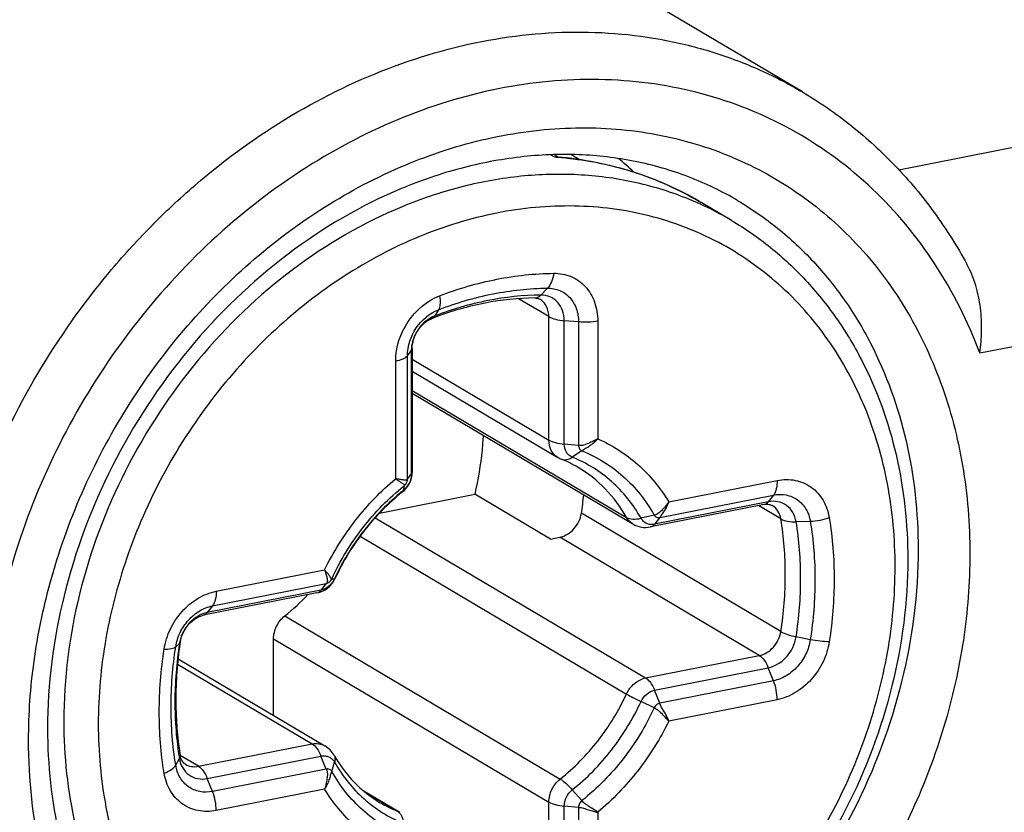
# Model space of a CAD drawing. Units: millimetres. Extents: x 0 to 594, y 0 to 420.
# Drawn here: x 431 to 437, y 381 to 386 of the extents above; entities that cross this region are included whole.
import ezdxf

# ---------------------------------------------------------------- set-up
doc = ezdxf.new("R2010")
doc.units = ezdxf.units.MM
doc.header["$LTSCALE"] = 32.67
doc.layers.add('DECKEL-GD_-1DXF_CONTINUOUS_LINE', color=7, linetype='CONTINUOUS')
doc.layers.add('DECKELSCHRAUDXF_CONTINUOUS_LINE', color=7, linetype='CONTINUOUS')

msp = doc.modelspace()

# ---------------------------------------------------------------- linework, layer by layer
at = {"layer": 'DECKEL-GD_-1DXF_CONTINUOUS_LINE', "color": 9, "linetype": 'Continuous'}
for p, q in [((436.52454, 384.6749), (481.21163, 393.49906)), ((437.0046, 383.5883), (440.79547, 384.33686))]:
    msp.add_line(p, q, dxfattribs=at)
at = {"layer": 'DECKEL-GD_-1DXF_CONTINUOUS_LINE', "color": 7, "linetype": 'Continuous'}
msp.add_line((435.95133, 385.13695), (429.01383, 389.2467), dxfattribs=at)
msp.add_ellipse((454.29316, 369.91271), major_axis=(38.99744, -20.67034), ratio=0.0705918, start_param=-2.3967102, end_param=-2.16263, dxfattribs=at)
at = {"layer": 'DECKEL-GD_-1DXF_CONTINUOUS_LINE', "color": 9, "linetype": 'Continuous'}
for points, knots in [([(432.12875, 378.68421), (432.04281, 378.73513), (431.87651, 378.84774), (431.64838, 379.04603), (431.44341, 379.27202), (431.20183, 379.60969), (430.96796, 380.09268), (430.8094, 380.73477), (430.77471, 381.4201), (430.84913, 382.00221), (430.96825, 382.46497), (431.12787, 382.92493), (431.39763, 383.47594), (431.75127, 383.97726), (432.07797, 384.33824), (432.42658, 384.66505), (432.90135, 385.01), (433.51906, 385.30885), (434.15837, 385.47828), (434.69433, 385.50523), (435.10654, 385.4556), (435.40321, 385.38441), (435.68673, 385.27961), (435.86539, 385.18787), (435.95133, 385.13696)], [0, 0, 0, 0, 0.0280049, 0.0561458, 0.0845517, 0.1133379, 0.1723287, 0.2337063, 0.297567, 0.3636388, 0.3973647, 0.4314115, 0.5, 0.5685885, 0.6026354, 0.6363612, 0.7024331, 0.7662937, 0.8276714, 0.8866621, 0.9154483, 0.9438542, 0.9719951, 1, 1, 1, 1]), ([(437.0046, 383.5883), (436.93453, 383.77367), (436.75815, 384.1257), (436.38565, 384.57523), (435.92402, 384.91817), (435.39249, 385.13947), (434.81352, 385.23051), (434.21085, 385.18884), (433.60808, 385.01756), (433.02796, 384.72436), (432.4921, 384.32107), (432.02043, 383.8233), (431.63057, 383.25003), (431.33719, 382.62291), (431.15144, 381.96562), (431.08067, 381.30278), (431.12794, 380.6597), (431.24008, 380.25176), (431.31558, 380.06053)], [0, 0, 0, 0, 0.0588914, 0.1159253, 0.1719717, 0.2280999, 0.285362, 0.3445836, 0.4062284, 0.4703579, 0.5366663, 0.6045561, 0.6732342, 0.7418146, 0.8094225, 0.8752987, 0.9389017, 1, 1, 1, 1]), ([(431.48752, 382.22428), (431.53725, 382.40624), (431.66485, 382.76477), (431.93183, 383.26924), (432.26781, 383.72963), (432.66247, 384.13158), (433.10381, 384.4627), (433.57842, 384.71259), (434.07191, 384.8732), (434.56916, 384.93898), (435.05461, 384.90711), (435.51256, 384.77784), (435.92771, 384.55492), (436.28606, 384.24574), (436.57595, 383.86092), (436.7885, 383.41339), (436.91767, 382.91786), (436.94548, 382.5714), (436.94548, 382.39544)], [0, 0, 0, 0, 0.0685279, 0.1376602, 0.2066717, 0.2748484, 0.3415566, 0.4063099, 0.4688328, 0.5291128, 0.5874307, 0.6443517, 0.7006615, 0.7572472, 0.81495, 0.87443, 0.9360807, 1, 1, 1, 1]), ([(435.56908, 384.49168), (435.65151, 384.44285), (435.81006, 384.33267), (436.02269, 384.13404), (436.20767, 383.90453), (436.41606, 383.55844), (436.59348, 383.06246), (436.63812, 382.63938), (436.63812, 382.42361)], [0, 0, 0, 0, 0.1181437, 0.2371081, 0.3576527, 0.4804225, 0.733934, 1, 1, 1, 1]), ([(436.63812, 382.42361), (436.63812, 382.16), (436.56864, 381.62264), (436.28121, 380.85891), (435.82963, 380.17208), (435.24638, 379.61216), (434.67584, 379.28064), (434.19697, 379.11874), (433.83868, 379.05128), (433.48378, 379.0379), (433.13896, 379.07903), (432.81101, 379.17402), (432.60733, 379.27243), (432.51101, 379.32949)], [0, 0, 0, 0, 0.1291889, 0.262481, 0.3967493, 0.5286442, 0.6553644, 0.7163841, 0.775693, 0.8334035, 0.8897625, 0.9451397, 1, 1, 1, 1]), ([(436.94548, 382.39544), (436.94548, 382.22473), (436.91852, 381.87866), (436.80254, 381.3667), (436.61363, 380.86788), (436.27341, 380.24171), (435.81188, 379.69266), (435.26004, 379.26533), (434.81788, 379.01759), (434.35674, 378.84775), (433.889, 378.76073), (433.42755, 378.75949), (432.9854, 378.84464), (432.57541, 379.01421), (432.20966, 379.26348), (431.89897, 379.58487), (431.73646, 379.83757), (431.66679, 379.97139)], [0, 0, 0, 0, 0.0653948, 0.1323806, 0.2004552, 0.2690221, 0.4047713, 0.4710903, 0.5356354, 0.5981313, 0.6585126, 0.7169524, 0.7738651, 0.829873, 0.8857295, 0.9422105, 1, 1, 1, 1]), ([(431.35961, 381.29243), (431.35961, 381.44778), (431.38189, 381.76232), (431.44562, 382.07102), (431.48752, 382.22428)], [0, 0, 0, 0, 0.4943788, 1, 1, 1, 1]), ([(431.66679, 379.97139), (431.5642, 380.16843), (431.40808, 380.6021), (431.35961, 381.05922), (431.35961, 381.29243)], [0, 0, 0, 0, 0.487851, 1, 1, 1, 1])]:
    msp.add_open_spline(points, degree=3, knots=knots, dxfattribs=at)
at = {"layer": 'DECKEL-GD_-1DXF_CONTINUOUS_LINE', "color": 7, "linetype": 'Continuous'}
for points, knots in [([(435.95133, 385.13696), (436.0526, 385.07697), (436.24759, 384.94245), (436.51055, 384.70167), (436.74093, 384.42511), (436.86985, 384.22103), (436.92802, 384.11476)], [0, 0, 0, 0, 0.2469537, 0.4951682, 0.7458332, 1, 1, 1, 1]), ([(435.56908, 384.49168), (435.47566, 384.54702), (435.27774, 384.64245), (434.95831, 384.73424), (434.62096, 384.77339), (434.27194, 384.75885), (433.91768, 384.6906), (433.44081, 384.5271), (432.87009, 384.19222), (432.285, 383.62704), (431.83103, 382.93371), (431.54213, 382.16433), (431.47211, 381.62373), (431.47211, 381.35907)], [0, 0, 0, 0, 0.053328, 0.1073101, 0.1625226, 0.2194045, 0.2782277, 0.3390928, 0.4663358, 0.5994973, 0.7353193, 0.8700099, 1, 1, 1, 1]), ([(437.0046, 383.5883), (437.01064, 383.63222), (437.01795, 383.72159), (437.01161, 383.85667), (436.98442, 383.99032), (436.94979, 384.07499), (436.92802, 384.11476)], [0, 0, 0, 0, 0.2461559, 0.4964524, 0.7483177, 1, 1, 1, 1]), ([(431.47211, 381.35907), (431.47211, 381.14493), (431.51579, 380.72694), (431.68971, 380.23775), (431.89312, 379.89881), (432.07253, 379.67563), (432.27821, 379.48317), (432.43142, 379.37663), (432.51101, 379.32949)], [0, 0, 0, 0, 0.2696284, 0.5241688, 0.6464784, 0.766001, 0.8835236, 1, 1, 1, 1])]:
    msp.add_open_spline(points, degree=3, knots=knots, dxfattribs=at)
at = {"layer": 'DECKELSCHRAUDXF_CONTINUOUS_LINE', "color": 9, "linetype": 'Continuous'}
for p, q in [((434.48224, 384.74923), (434.45706, 384.76414)), ((434.43889, 383.9728), (434.39872, 383.93187)), ((434.44717, 383.80371), (434.26715, 383.91036)), ((433.79226, 383.84512), (433.7703, 383.80777)), ((434.44717, 383.07168), (434.44717, 383.80371)), ((434.53825, 383.04777), (434.53825, 383.77981)), ((434.62312, 383.77203), (434.53825, 383.77981)), ((434.62312, 383.77203), (434.62312, 383.04)), ((434.73695, 383.77716), (434.73695, 383.07907)), ((433.60803, 383.57158), (433.63077, 383.60061)), ((433.63077, 383.60061), (433.63077, 382.86858)), ((433.53814, 382.84234), (433.53814, 383.54043)), ((433.60803, 382.83955), (433.60803, 383.57158)), ((433.63588, 383.55228), (434.44717, 383.07168)), ((433.63588, 383.36587), (434.90746, 382.61259)), ((434.62312, 383.04), (434.53825, 383.04777)), ((434.6428, 383.00773), (434.58576, 382.96987)), ((433.60803, 382.83955), (433.63077, 382.86858)), ((435.15857, 382.70483), (435.80194, 382.83187)), ((433.58835, 382.79951), (433.58326, 382.77191)), ((435.10532, 382.612), (435.77997, 382.74522)), ((435.77997, 382.74522), (435.7489, 382.70524)), ((435.7489, 382.70524), (435.07425, 382.57202)), ((435.8239, 382.60355), (435.69077, 382.68242)), ((433.41626, 382.61082), (435.02122, 381.66004)), ((435.8239, 381.93565), (434.63997, 382.637)), ((435.072, 382.62677), (434.99381, 382.60769)), ((435.10532, 382.612), (435.07425, 382.57202)), ((435.99853, 382.58847), (435.91443, 382.58653)), ((433.32676, 382.50107), (434.90746, 381.56467)), ((435.69587, 381.79326), (434.51194, 382.49462)), ((432.47315, 382.17455), (433.11651, 382.3016)), ((433.15915, 382.24905), (433.17521, 382.24857)), ((433.17599, 382.25027), (433.17521, 382.24857)), ((433.17602, 382.25026), (433.17521, 382.24857)), ((432.45118, 382.0879), (433.12583, 382.22112)), ((433.12583, 382.22112), (433.09477, 382.18114)), ((433.09477, 382.18114), (432.42012, 382.04792)), ((432.45118, 382.0879), (432.42012, 382.04792)), ((432.88043, 382.02845), (434.51436, 381.06051)), ((435.99853, 381.88684), (435.91443, 381.90465)), ((432.23262, 381.84484), (432.25459, 381.86383)), ((432.81324, 381.89174), (434.44717, 380.92381)), ((435.02122, 381.66004), (435.69587, 381.79326)), ((432.24325, 381.74218), (433.04173, 381.26916)), ((435.07425, 381.58734), (435.7489, 381.72056)), ((435.77997, 381.64377), (435.7489, 381.72056)), ((435.77997, 381.64377), (435.10532, 381.51055)), ((435.10532, 381.51055), (435.07425, 381.58734)), ((435.072, 381.48262), (434.99381, 381.51991)), ((435.80194, 381.53109), (435.15858, 381.40405)), ((432.36709, 381.13594), (433.04173, 381.26916)), ((432.36709, 381.13594), (432.2597, 381.19956)), ((432.42012, 381.06324), (433.09477, 381.19646)), ((433.12583, 381.11967), (433.09477, 381.19646)), ((432.23262, 381.1432), (432.25459, 381.18195)), ((433.15915, 381.1049), (433.17521, 381.16079)), ((433.12583, 381.11967), (432.45118, 380.98645)), ((432.45118, 380.98645), (432.42012, 381.06324)), ((433.11652, 381.00081), (432.47315, 380.87377)), ((433.35011, 380.98739), (433.54859, 380.86981)), ((434.6428, 380.93217), (434.58576, 380.99657)), ((434.44717, 380.19177), (434.44717, 380.92381)), ((434.53825, 380.16787), (434.53825, 380.8999)), ((434.62312, 380.89212), (434.53825, 380.8999)), ((434.62312, 380.89212), (434.62312, 380.16009)), ((434.73695, 380.86331), (434.73695, 380.16521))]:
    msp.add_line(p, q, dxfattribs=at)
at = {"layer": 'DECKELSCHRAUDXF_CONTINUOUS_LINE', "color": 7, "linetype": 'Continuous'}
for p, q in [((434.49763, 384.75296), (434.47748, 384.7649)), ((434.49487, 384.75323), (434.5, 384.75278)), ((434.49487, 384.75323), (434.49999, 384.75273)), ((435.53041, 384.37511), (435.35041, 384.48174)), ((433.63588, 383.61389), (433.63588, 382.88186)), ((433.63588, 383.48054), (434.50062, 382.96827)), ((433.63588, 383.34943), (434.94477, 382.57405)), ((433.44208, 382.6388), (434.00751, 382.75045)), ((434.45751, 382.48388), (434.00751, 382.75045)), ((435.72493, 382.68916), (435.05028, 382.55594)), ((434.45751, 382.48388), (434.51194, 382.49462)), ((433.07079, 382.16506), (432.39614, 382.03184)), ((432.81324, 381.43792), (432.81324, 381.89174)), ((432.24664, 381.77357), (433.11818, 381.25726)), ((433.3446, 380.99202), (433.56233, 380.86304))]:
    msp.add_line(p, q, dxfattribs=at)
at = {"layer": 'DECKELSCHRAUDXF_CONTINUOUS_LINE', "color": 9, "linetype": 'Continuous'}
for centre, radius, start, end in [((433.67737, 383.19684), 1.80819, 58.489894, 60.177465), ((434.33193, 382.64144), 2.11314, 85.449614, 85.921172), ((434.37571, 382.83582), 1.91289, 63.37282, 63.686791), ((434.37689, 382.83816), 1.91026, 61.336981, 63.373139), ((434.37815, 382.8405), 1.90761, 59.357569, 61.336411), ((433.83784, 383.6321), 0.18821, 111.03068, 116.910315), ((433.83254, 383.60056), 0.20177, 176.087345, 179.985094), ((434.41874, 381.7218), 1.34192, 128.506062, 128.838605), ((432.4689, 381.83093), 0.21683, 169.060007, 171.271683), ((432.47239, 381.83027), 0.22037, 167.810698, 169.062932), ((433.83462, 381.58375), 0.7691, 239.372918, 248.167525), ((433.51145, 380.77709), 0.09988, 59.372844, 68.167571)]:
    msp.add_arc(centre, radius, start, end, dxfattribs=at)
at = {"layer": 'DECKELSCHRAUDXF_CONTINUOUS_LINE', "color": 7, "linetype": 'Continuous'}
for centre, radius, start, end in [((433.58105, 383.21403), 1.99281, 46.591741, 50.070201), ((434.45611, 381.96869), 1.95545, 110.450946, 110.996009), ((434.57717, 383.09753), 0.15022, 239.364152, 248.158749), ((434.25422, 382.29132), 0.71827, 59.37168, 68.172426), ((433.48588, 382.88186), 0.15, 308.506139, 354.730968), ((433.48561, 382.88188), 0.15027, 354.732169, 355.761305), ((433.48585, 382.88186), 0.15003, 355.760103, 359.997348), ((432.3617, 382.98671), 2.30495, 351.273383, 354.015872), ((435.02122, 382.70311), 0.15, 239.358365, 281.169522), ((433.04173, 382.31222), 0.15, 281.170362, 334.489207), ((433.04203, 382.31209), 0.14967, 334.487633, 335.216415), ((432.05433, 383.06598), 1.32623, 308.527217, 316.574498), ((434.5727, 381.51649), 2.34049, 171.275912, 171.477806), ((433.04173, 381.12821), 0.15, 29.452669, 59.357658)]:
    msp.add_arc(centre, radius, start, end, dxfattribs=at)
for points, knots in [([(434.49487, 384.75323), (434.4939, 384.75332), (434.4894, 384.75317), (434.48517, 384.75112), (434.48224, 384.74923)], [0, 0, 0, 0, 0.2182659, 1, 1, 1, 1]), ([(434.5, 384.75278), (434.65014, 384.73937), (434.94653, 384.68092), (435.22252, 384.5575), (435.35041, 384.48174)], [0, 0, 0, 0, 0.5034847, 1, 1, 1, 1]), ([(435.53041, 384.37511), (435.61138, 384.32714), (435.76705, 384.21902), (435.97572, 384.02437), (436.15698, 383.79995), (436.36044, 383.46299), (436.53324, 382.98219), (436.57679, 382.57247), (436.57679, 382.36411)], [0, 0, 0, 0, 0.1191727, 0.2390283, 0.3602078, 0.4832676, 0.7361506, 1, 1, 1, 1]), ([(434.36291, 383.91459), (434.26443, 383.9135), (434.06326, 383.89225), (433.86896, 383.83673), (433.77287, 383.8009)], [0, 0, 0, 0, 0.4898606, 1, 1, 1, 1]), ([(434.36291, 383.91459), (434.3661, 383.91463), (434.37673, 383.91413), (434.3873, 383.91091), (434.39372, 383.90712)], [0, 0, 0, 0, 0.2998444, 1, 1, 1, 1]), ([(433.63588, 383.61389), (433.63588, 383.63239), (433.64269, 383.67141), (433.66882, 383.72492), (433.70744, 383.76835), (433.73953, 383.7882), (433.75547, 383.79431)], [0, 0, 0, 0, 0.2436725, 0.5126118, 0.7751044, 1, 1, 1, 1]), ([(434.05714, 383.0999), (434.0555, 383.07082), (434.04634, 382.95343), (434.02715, 382.83685), (434.00751, 382.75045)], [0, 0, 0, 0, 0.2474175, 1, 1, 1, 1]), ([(433.57927, 382.76447), (433.4943, 382.69687), (433.33927, 382.53874), (433.22426, 382.34971), (433.17792, 382.24934)], [0, 0, 0, 0, 0.495521, 1, 1, 1, 1]), ([(435.72493, 382.68916), (435.73426, 382.69101), (435.75081, 382.6921), (435.76658, 382.68687), (435.77232, 382.68347)], [0, 0, 0, 0, 0.5877669, 1, 1, 1, 1]), ([(434.51194, 382.49462), (434.54378, 382.50091), (434.60448, 382.53936), (434.63477, 382.60316), (434.63997, 382.637)], [0, 0, 0, 0, 0.4866413, 1, 1, 1, 1]), ([(436.57679, 382.36411), (436.57679, 382.11165), (436.51041, 381.59773), (436.23523, 380.86803), (435.80293, 380.21279), (435.2438, 379.67877), (434.69588, 379.36294), (434.23473, 379.20884), (433.88815, 379.14484), (433.54375, 379.13297), (433.20809, 379.17391), (432.88802, 379.26723), (432.68893, 379.36356), (432.59467, 379.4194)], [0, 0, 0, 0, 0.1286777, 0.2610665, 0.3943286, 0.5254065, 0.6517978, 0.7129234, 0.7725509, 0.8307981, 0.8878939, 0.9441629, 1, 1, 1, 1]), ([(432.25929, 381.87149), (432.26228, 381.89098), (432.27478, 381.9299), (432.30785, 381.97968), (432.34966, 382.01541), (432.38146, 382.02895), (432.39614, 382.03184)], [0, 0, 0, 0, 0.2665465, 0.5433293, 0.7977355, 1, 1, 1, 1]), ([(432.81324, 381.89174), (432.81324, 381.91754), (432.8264, 381.96994), (432.8599, 382.01212), (432.88043, 382.02845)], [0, 0, 0, 0, 0.4958045, 1, 1, 1, 1]), ([(432.25805, 381.86333), (432.2414, 381.75221), (432.22435, 381.53111), (432.24158, 381.30986), (432.25906, 381.20281)], [0, 0, 0, 0, 0.5088073, 1, 1, 1, 1]), ([(432.29063, 381.14784), (432.28339, 381.15214), (432.26785, 381.1684), (432.26119, 381.18977), (432.25906, 381.20281)], [0, 0, 0, 0, 0.389301, 1, 1, 1, 1]), ([(433.17235, 381.20197), (433.20508, 381.14401), (433.28351, 381.03722), (433.38745, 380.95472), (433.4428, 380.92193)], [0, 0, 0, 0, 0.5085195, 1, 1, 1, 1])]:
    msp.add_open_spline(points, degree=3, knots=knots, dxfattribs=at)
at = {"layer": 'DECKELSCHRAUDXF_CONTINUOUS_LINE', "color": 9, "linetype": 'Continuous'}
for points, knots in [([(435.22365, 384.5505), (435.11196, 384.60573), (434.8752, 384.69519), (434.62588, 384.73786), (434.49958, 384.74792)], [0, 0, 0, 0, 0.4958102, 1, 1, 1, 1]), ([(435.53041, 384.37511), (435.43795, 384.42988), (435.24241, 384.52435), (434.92758, 384.61554), (434.59655, 384.65503), (434.25585, 384.64218), (433.91189, 384.57743), (433.45218, 384.42199), (432.90446, 384.10374), (432.34454, 383.56621), (431.91102, 382.90686), (431.63509, 382.17368), (431.56839, 381.65782), (431.56839, 381.40474)], [0, 0, 0, 0, 0.0548603, 0.1102375, 0.1665965, 0.224307, 0.2836159, 0.3446355, 0.4713558, 0.6032507, 0.737519, 0.8708111, 1, 1, 1, 1]), ([(436.50179, 382.31968), (436.50179, 382.48421), (436.47311, 382.80775), (436.33945, 383.26645), (436.12011, 383.67231), (435.82277, 384.00866), (435.45884, 384.26126), (435.04336, 384.41939), (434.5937, 384.47701), (434.12805, 384.43284), (433.66438, 384.28967), (433.21999, 384.05375), (432.8113, 383.73445), (432.45339, 383.344), (432.15952, 382.89715), (431.94067, 382.41057), (431.80511, 381.9027), (431.77329, 381.55646), (431.77329, 381.38597)], [0, 0, 0, 0, 0.0633956, 0.1242949, 0.182875, 0.2397071, 0.2956913, 0.3518983, 0.4093531, 0.4688353, 0.5307575, 0.5951365, 0.6616327, 0.7296289, 0.7983249, 0.8668387, 0.9343096, 1, 1, 1, 1]), ([(433.79868, 383.92727), (433.90848, 383.9694), (434.1315, 384.03485), (434.36284, 384.05983), (434.47641, 384.06109)], [0, 0, 0, 0, 0.508719, 1, 1, 1, 1]), ([(434.47641, 384.06109), (434.47371, 384.04352), (434.46568, 384.01197), (434.44908, 383.98319), (434.43889, 383.9728)], [0, 0, 0, 0, 0.5500148, 1, 1, 1, 1]), ([(434.47641, 384.06109), (434.51131, 384.06148), (434.58171, 384.04869), (434.66972, 383.98594), (434.72541, 383.88998), (434.73695, 383.81535), (434.73695, 383.77716)], [0, 0, 0, 0, 0.2441109, 0.4837405, 0.7328838, 1, 1, 1, 1]), ([(433.79226, 383.84512), (433.89702, 383.88532), (434.10981, 383.94776), (434.33054, 383.9716), (434.43889, 383.9728)], [0, 0, 0, 0, 0.508719, 1, 1, 1, 1]), ([(434.43889, 383.9728), (434.46357, 383.97308), (434.51335, 383.96404), (434.57559, 383.91966), (434.61497, 383.85181), (434.62312, 383.79904), (434.62312, 383.77203)], [0, 0, 0, 0, 0.2441108, 0.4837405, 0.7328841, 1, 1, 1, 1]), ([(433.53814, 383.54043), (433.53814, 383.62219), (433.59158, 383.78612), (433.72357, 383.89844), (433.79868, 383.92727)], [0, 0, 0, 0, 0.5040237, 1, 1, 1, 1]), ([(434.39872, 383.93187), (434.29342, 383.93069), (434.07891, 383.90753), (433.87211, 383.84685), (433.7703, 383.80777)], [0, 0, 0, 0, 0.491281, 1, 1, 1, 1]), ([(433.79868, 383.92727), (433.80127, 383.91141), (433.8032, 383.88864), (433.79916, 383.86095), (433.79497, 383.84972), (433.79226, 383.84512)], [0, 0, 0, 0, 0.5762069, 0.8083252, 1, 1, 1, 1]), ([(434.36291, 383.91459), (434.36925, 383.91466), (434.38283, 383.9182), (434.39369, 383.92674), (434.39872, 383.93187)], [0, 0, 0, 0, 0.4689318, 1, 1, 1, 1]), ([(434.44717, 383.80371), (434.44717, 383.82463), (434.44055, 383.85629), (434.41732, 383.88978), (434.40197, 383.90223), (434.39372, 383.90712)], [0, 0, 0, 0, 0.518415, 0.7623488, 1, 1, 1, 1]), ([(434.53825, 383.77981), (434.53825, 383.80026), (434.53207, 383.84023), (434.50225, 383.89162), (434.45511, 383.92523), (434.41741, 383.93207), (434.39872, 383.93187)], [0, 0, 0, 0, 0.2671152, 0.5162595, 0.7558899, 1, 1, 1, 1]), ([(433.60803, 383.57158), (433.60803, 383.6294), (433.64582, 383.74531), (433.73915, 383.82473), (433.79226, 383.84512)], [0, 0, 0, 0, 0.5040237, 1, 1, 1, 1]), ([(433.75266, 383.79993), (433.71881, 383.78277), (433.66029, 383.72803), (433.63385, 383.6526), (433.63124, 383.61433)], [0, 0, 0, 0, 0.4972765, 1, 1, 1, 1]), ([(433.75547, 383.79431), (433.75695, 383.79488), (433.76303, 383.79791), (433.76768, 383.80332), (433.7703, 383.80777)], [0, 0, 0, 0, 0.2349881, 1, 1, 1, 1]), ([(434.44717, 383.80371), (434.45905, 383.79668), (434.48938, 383.78633), (434.52058, 383.78143), (434.53825, 383.77981)], [0, 0, 0, 0, 0.4376024, 1, 1, 1, 1]), ([(434.73695, 383.77716), (434.7187, 383.77355), (434.68069, 383.76946), (434.64252, 383.77025), (434.62312, 383.77203)], [0, 0, 0, 0, 0.4885162, 1, 1, 1, 1]), ([(433.63588, 383.61389), (433.63588, 383.61277), (433.63542, 383.60796), (433.63304, 383.6035), (433.63077, 383.60061)], [0, 0, 0, 0, 0.2342396, 1, 1, 1, 1]), ([(433.53814, 383.54043), (433.55316, 383.5434), (433.57393, 383.54892), (433.59693, 383.56096), (433.60515, 383.56791), (433.60803, 383.57158)], [0, 0, 0, 0, 0.5915708, 0.8197702, 1, 1, 1, 1]), ([(434.50062, 382.96827), (434.49237, 382.97316), (434.47702, 382.98561), (434.45379, 383.0191), (434.44717, 383.05076), (434.44717, 383.07168)], [0, 0, 0, 0, 0.2376515, 0.4815854, 1, 1, 1, 1]), ([(434.44717, 383.07168), (434.45905, 383.06464), (434.48938, 383.05429), (434.52058, 383.04939), (434.53825, 383.04777)], [0, 0, 0, 0, 0.4376024, 1, 1, 1, 1]), ([(434.73695, 383.07907), (434.7283, 383.07403), (434.71028, 383.06464), (434.68716, 383.05392), (434.66805, 383.04624), (434.65357, 383.04099), (434.63832, 383.03852), (434.62816, 383.03952), (434.62312, 383.04)], [0, 0, 0, 0, 0.245563, 0.4983112, 0.6250389, 0.7509242, 0.8758037, 1, 1, 1, 1]), ([(434.64281, 383.00773), (434.64628, 383.01004), (434.6533, 383.01547), (434.66512, 383.02273), (434.67792, 383.03007), (434.69506, 383.04111), (434.71544, 383.05685), (434.73009, 383.0714), (434.73695, 383.07907)], [0, 0, 0, 0, 0.105613, 0.2240917, 0.3503387, 0.4791102, 0.7395761, 1, 1, 1, 1]), ([(434.73695, 383.07907), (434.82315, 383.04118), (434.98624, 382.93658), (435.10883, 382.78695), (435.15857, 382.70483)], [0, 0, 0, 0, 0.495161, 1, 1, 1, 1]), ([(434.58576, 382.96987), (434.57866, 382.97272), (434.56516, 382.9809), (434.54426, 383.0058), (434.53825, 383.03116), (434.53825, 383.04777)], [0, 0, 0, 0, 0.2387143, 0.481862, 1, 1, 1, 1]), ([(434.62312, 383.04), (434.6232, 383.03312), (434.62615, 383.01947), (434.63695, 383.01008), (434.6428, 383.00773)], [0, 0, 0, 0, 0.521415, 1, 1, 1, 1]), ([(434.6428, 383.00773), (434.68751, 382.98981), (434.77408, 382.94619), (434.89098, 382.85903), (434.99234, 382.75211), (435.04757, 382.67004), (435.072, 382.62677)], [0, 0, 0, 0, 0.2472368, 0.4947437, 0.7449487, 1, 1, 1, 1]), ([(434.52128, 382.95809), (434.52597, 382.95621), (434.53628, 382.95384), (434.55908, 382.9553), (434.57557, 382.96311), (434.58576, 382.96987)], [0, 0, 0, 0, 0.2233026, 0.4592831, 1, 1, 1, 1]), ([(434.99381, 382.60769), (434.97059, 382.64882), (434.91807, 382.72685), (434.82171, 382.82849), (434.71057, 382.91136), (434.62827, 382.95284), (434.58576, 382.96987)], [0, 0, 0, 0, 0.2550454, 0.5052511, 0.7527604, 1, 1, 1, 1]), ([(434.90746, 382.61259), (434.87292, 382.67375), (434.78955, 382.78694), (434.67922, 382.87439), (434.62015, 382.90938)], [0, 0, 0, 0, 0.5057006, 1, 1, 1, 1]), ([(433.11651, 382.3016), (433.16731, 382.40552), (433.28992, 382.60206), (433.4505, 382.7692), (433.53814, 382.84234)], [0, 0, 0, 0, 0.5033076, 1, 1, 1, 1]), ([(433.53813, 382.84235), (433.5445, 382.83779), (433.55608, 382.82937), (433.5702, 382.81987), (433.57978, 382.81362), (433.58471, 382.81039), (433.58763, 382.80742), (433.58897, 382.80397), (433.58867, 382.80124), (433.58835, 382.79951)], [0, 0, 0, 0, 0.3422732, 0.6263183, 0.7437874, 0.8425294, 0.884234, 0.9232043, 1, 1, 1, 1]), ([(433.60803, 382.83955), (433.60665, 382.83778), (433.60438, 382.83522), (433.60038, 382.83319), (433.59578, 382.83261), (433.58952, 382.83346), (433.58126, 382.83476), (433.57191, 382.83646), (433.5574, 382.8389), (433.54602, 382.84088), (433.53814, 382.84234)], [0, 0, 0, 0, 0.0923403, 0.1369269, 0.1814193, 0.2802566, 0.3952109, 0.52558, 0.6705846, 1, 1, 1, 1]), ([(433.63077, 382.86858), (433.63077, 382.85034), (433.62146, 382.81328), (433.59777, 382.78346), (433.58326, 382.77191)], [0, 0, 0, 0, 0.4958044, 1, 1, 1, 1]), ([(433.58835, 382.79951), (433.59436, 382.80429), (433.60419, 382.81664), (433.60801, 382.83199), (433.60803, 382.83955)], [0, 0, 0, 0, 0.5041967, 1, 1, 1, 1]), ([(433.63588, 382.88186), (433.63588, 382.88073), (433.63542, 382.87593), (433.63304, 382.87147), (433.63077, 382.86858)], [0, 0, 0, 0, 0.2342396, 1, 1, 1, 1]), ([(435.80194, 382.83187), (435.80194, 382.81491), (435.79925, 382.78474), (435.78807, 382.75564), (435.77997, 382.74522)], [0, 0, 0, 0, 0.5623974, 1, 1, 1, 1]), ([(435.80194, 382.83187), (435.83712, 382.83882), (435.90944, 382.84023), (436.00895, 382.79771), (436.08152, 382.71627), (436.10508, 382.6466), (436.11103, 382.6102)], [0, 0, 0, 0, 0.252929, 0.4949533, 0.7399452, 1, 1, 1, 1]), ([(433.15915, 382.24905), (433.20861, 382.35616), (433.33157, 382.5582), (433.49737, 382.72712), (433.58835, 382.79951)], [0, 0, 0, 0, 0.5036528, 1, 1, 1, 1]), ([(433.57927, 382.76447), (433.57978, 382.76488), (433.58183, 382.7669), (433.58286, 382.76975), (433.58326, 382.77191)], [0, 0, 0, 0, 0.2294898, 1, 1, 1, 1]), ([(433.57718, 382.76704), (433.4923, 382.6987), (433.33757, 382.53988), (433.22245, 382.35056), (433.17599, 382.25027)], [0, 0, 0, 0, 0.4964542, 1, 1, 1, 1]), ([(435.77997, 382.74522), (435.80485, 382.75013), (435.85598, 382.75113), (435.92635, 382.72106), (435.97767, 382.66347), (435.99433, 382.61421), (435.99853, 382.58847)], [0, 0, 0, 0, 0.2529289, 0.4949533, 0.7399454, 1, 1, 1, 1]), ([(435.15858, 382.70484), (435.15282, 382.69629), (435.14052, 382.67994), (435.12376, 382.66087), (435.10957, 382.647), (435.09864, 382.63744), (435.086, 382.63024), (435.07666, 382.62791), (435.072, 382.62677)], [0, 0, 0, 0, 0.2596151, 0.514402, 0.6381773, 0.7591838, 0.8793389, 1, 1, 1, 1]), ([(435.10532, 382.612), (435.10726, 382.61451), (435.11107, 382.62051), (435.11817, 382.62961), (435.12634, 382.63976), (435.13705, 382.6552), (435.14878, 382.67667), (435.15564, 382.69523), (435.15857, 382.70483)], [0, 0, 0, 0, 0.0883395, 0.1974105, 0.3213841, 0.4509744, 0.7202979, 1, 1, 1, 1]), ([(435.72493, 382.68916), (435.72946, 382.69006), (435.7387, 382.6941), (435.74574, 382.70116), (435.7489, 382.70524)], [0, 0, 0, 0, 0.47226, 1, 1, 1, 1]), ([(435.91443, 382.58653), (435.91125, 382.60601), (435.89863, 382.64332), (435.85977, 382.68694), (435.80647, 382.70971), (435.76775, 382.70896), (435.7489, 382.70524)], [0, 0, 0, 0, 0.2600539, 0.5050467, 0.7470718, 1, 1, 1, 1]), ([(435.8239, 382.60355), (435.8212, 382.62008), (435.81, 382.65169), (435.78587, 382.67544), (435.77232, 382.68347)], [0, 0, 0, 0, 0.5154177, 1, 1, 1, 1]), ([(434.94477, 382.57405), (434.9371, 382.57859), (434.92277, 382.58995), (434.91194, 382.60465), (434.90746, 382.61259)], [0, 0, 0, 0, 0.4943001, 1, 1, 1, 1]), ([(434.90746, 382.61259), (434.91856, 382.60602), (434.94856, 382.59971), (434.97786, 382.60379), (434.99381, 382.60769)], [0, 0, 0, 0, 0.4399651, 1, 1, 1, 1]), ([(435.07425, 382.57202), (435.06633, 382.57045), (435.05025, 382.56949), (435.02711, 382.57542), (435.00735, 382.58842), (434.99766, 382.60087), (434.99381, 382.60769)], [0, 0, 0, 0, 0.2580861, 0.5056452, 0.7500996, 1, 1, 1, 1]), ([(435.072, 382.62677), (435.07512, 382.62127), (435.08518, 382.61168), (435.09896, 382.61077), (435.10532, 382.612)], [0, 0, 0, 0, 0.4940532, 1, 1, 1, 1]), ([(435.8239, 381.93565), (435.8411, 382.04772), (435.8589, 382.27128), (435.84162, 382.49505), (435.8239, 382.60355)], [0, 0, 0, 0, 0.5077077, 1, 1, 1, 1]), ([(435.8239, 382.60355), (435.83556, 382.59664), (435.86604, 382.58783), (435.89703, 382.58612), (435.91443, 382.58653)], [0, 0, 0, 0, 0.437826, 1, 1, 1, 1]), ([(436.11103, 382.6102), (436.09334, 382.60342), (436.05617, 382.59323), (436.0179, 382.58892), (435.99853, 382.58847)], [0, 0, 0, 0, 0.4943415, 1, 1, 1, 1]), ([(436.11103, 382.6102), (436.13054, 382.49074), (436.14956, 382.24437), (436.12996, 381.99822), (436.11103, 381.87483)], [0, 0, 0, 0, 0.4922923, 1, 1, 1, 1]), ([(435.05028, 382.55594), (435.05481, 382.55684), (435.06406, 382.56088), (435.07109, 382.56794), (435.07425, 382.57202)], [0, 0, 0, 0, 0.47226, 1, 1, 1, 1]), ([(435.91443, 381.90465), (435.93199, 382.01906), (435.95016, 382.2473), (435.93253, 382.47575), (435.91443, 382.58653)], [0, 0, 0, 0, 0.5077077, 1, 1, 1, 1]), ([(435.99853, 382.58847), (436.01715, 382.47449), (436.0353, 382.23942), (436.0166, 382.00457), (435.99853, 381.88684)], [0, 0, 0, 0, 0.4922923, 1, 1, 1, 1]), ([(431.77329, 381.38597), (431.77329, 381.22143), (431.80197, 380.8979), (431.93564, 380.4392), (432.15497, 380.03333), (432.45232, 379.69699), (432.81625, 379.44439), (433.23173, 379.28626), (433.68138, 379.22863), (434.14703, 379.2728), (434.61071, 379.41597), (435.0551, 379.6519), (435.46378, 379.97119), (435.82169, 380.36164), (436.11556, 380.8085), (436.33442, 381.29507), (436.46998, 381.80295), (436.50179, 382.14919), (436.50179, 382.31968)], [0, 0, 0, 0, 0.0633956, 0.1242949, 0.182875, 0.2397071, 0.2956913, 0.3518983, 0.4093531, 0.4688353, 0.5307575, 0.5951365, 0.6616327, 0.7296289, 0.7983249, 0.8668387, 0.9343096, 1, 1, 1, 1]), ([(433.17521, 382.24857), (433.16742, 382.23171), (433.14522, 382.2019), (433.1118, 382.1845), (433.09477, 382.18114)], [0, 0, 0, 0, 0.5168232, 1, 1, 1, 1]), ([(433.11651, 382.3016), (433.11935, 382.29348), (433.12309, 382.28157), (433.12732, 382.26611), (433.12995, 382.25575), (433.13186, 382.24623), (433.13289, 382.23869), (433.13235, 382.23287), (433.13033, 382.22725), (433.12771, 382.22352), (433.12583, 382.22112)], [0, 0, 0, 0, 0.3056993, 0.4437233, 0.5704256, 0.6855285, 0.7895629, 0.8397089, 0.8917137, 1, 1, 1, 1]), ([(433.15915, 382.24905), (433.15799, 382.24908), (433.15492, 382.24945), (433.15164, 382.25415), (433.14838, 382.26019), (433.1439, 382.26749), (433.13852, 382.27544), (433.1295, 382.28709), (433.12191, 382.29575), (433.11651, 382.3016)], [0, 0, 0, 0, 0.0507403, 0.1262538, 0.2324005, 0.3573527, 0.4977031, 0.6520203, 1, 1, 1, 1]), ([(433.12583, 382.22112), (433.13288, 382.22254), (433.14674, 382.2297), (433.15592, 382.24207), (433.15915, 382.24905)], [0, 0, 0, 0, 0.4831727, 1, 1, 1, 1]), ([(433.17792, 382.24934), (433.17785, 382.2492), (433.17713, 382.24848), (433.17602, 382.24855), (433.17521, 382.24857)], [0, 0, 0, 0, 0.1649465, 1, 1, 1, 1]), ([(432.16406, 381.83082), (432.17035, 381.87183), (432.19592, 381.95282), (432.26581, 382.05763), (432.36007, 382.13678), (432.43539, 382.1671), (432.47315, 382.17455)], [0, 0, 0, 0, 0.2547449, 0.512748, 0.763711, 1, 1, 1, 1]), ([(432.47315, 382.17455), (432.47315, 382.15759), (432.47047, 382.12742), (432.45928, 382.09832), (432.45118, 382.0879)], [0, 0, 0, 0, 0.5623974, 1, 1, 1, 1]), ([(433.07079, 382.16506), (433.07532, 382.16596), (433.08457, 382.17), (433.0916, 382.17706), (433.09477, 382.18114)], [0, 0, 0, 0, 0.47226, 1, 1, 1, 1]), ([(432.23262, 381.84484), (432.23707, 381.87384), (432.25515, 381.93111), (432.30457, 382.00522), (432.37122, 382.06119), (432.42449, 382.08263), (432.45118, 382.0879)], [0, 0, 0, 0, 0.2547447, 0.512748, 0.7637112, 1, 1, 1, 1]), ([(432.42012, 382.04792), (432.40093, 382.04413), (432.36263, 382.02913), (432.31389, 381.9901), (432.27651, 381.93808), (432.26147, 381.89755), (432.25698, 381.8768)], [0, 0, 0, 0, 0.2359468, 0.4860974, 0.7438489, 1, 1, 1, 1]), ([(432.39614, 382.03184), (432.40068, 382.03274), (432.40992, 382.03678), (432.41695, 382.04384), (432.42012, 382.04792)], [0, 0, 0, 0, 0.47226, 1, 1, 1, 1]), ([(435.69587, 381.79326), (435.72771, 381.79955), (435.78842, 381.838), (435.81871, 381.9018), (435.8239, 381.93565)], [0, 0, 0, 0, 0.4866413, 1, 1, 1, 1]), ([(435.7489, 381.72056), (435.76912, 381.72456), (435.80946, 381.74079), (435.85994, 381.78318), (435.89737, 381.83931), (435.91106, 381.88268), (435.91443, 381.90465)], [0, 0, 0, 0, 0.2362884, 0.487252, 0.7452558, 1, 1, 1, 1]), ([(435.8239, 381.93565), (435.83594, 381.92851), (435.86589, 381.91652), (435.89683, 381.90837), (435.91443, 381.90465)], [0, 0, 0, 0, 0.4376472, 1, 1, 1, 1]), ([(432.16406, 381.83082), (432.17855, 381.83098), (432.19848, 381.83214), (432.22135, 381.83811), (432.2297, 381.84231), (432.23262, 381.84484)], [0, 0, 0, 0, 0.6132552, 0.8363899, 1, 1, 1, 1]), ([(432.23262, 381.1432), (432.214, 381.25718), (432.19586, 381.49225), (432.21456, 381.72711), (432.23262, 381.84484)], [0, 0, 0, 0, 0.4922923, 1, 1, 1, 1]), ([(432.25459, 381.86383), (432.23703, 381.74942), (432.21886, 381.52118), (432.23649, 381.29273), (432.25459, 381.18195)], [0, 0, 0, 0, 0.5077077, 1, 1, 1, 1]), ([(432.25929, 381.87149), (432.25918, 381.8708), (432.25841, 381.86784), (432.25636, 381.86536), (432.25459, 381.86383)], [0, 0, 0, 0, 0.2303926, 1, 1, 1, 1]), ([(435.99853, 381.88684), (435.99408, 381.85783), (435.976, 381.80057), (435.92658, 381.72645), (435.85993, 381.67048), (435.80667, 381.64905), (435.77997, 381.64377)], [0, 0, 0, 0, 0.2547447, 0.512748, 0.7637112, 1, 1, 1, 1]), ([(436.11103, 381.87483), (436.10473, 381.83382), (436.07917, 381.75283), (436.00928, 381.64802), (435.91502, 381.56886), (435.83969, 381.53855), (435.80194, 381.53109)], [0, 0, 0, 0, 0.2547449, 0.512748, 0.763711, 1, 1, 1, 1]), ([(436.11103, 381.87483), (436.09277, 381.87463), (436.05498, 381.87689), (436.01761, 381.88279), (435.99853, 381.88684)], [0, 0, 0, 0, 0.4834984, 1, 1, 1, 1]), ([(432.16406, 381.09544), (432.14455, 381.2149), (432.12553, 381.46128), (432.14513, 381.70742), (432.16406, 381.83082)], [0, 0, 0, 0, 0.4922923, 1, 1, 1, 1]), ([(435.69587, 381.79326), (435.70732, 381.78648), (435.72862, 381.7635), (435.74251, 381.73636), (435.7489, 381.72056)], [0, 0, 0, 0, 0.4383816, 1, 1, 1, 1]), ([(434.90746, 381.56467), (434.91847, 381.58852), (434.94987, 381.63068), (434.99713, 381.65529), (435.02122, 381.66004)], [0, 0, 0, 0, 0.5168232, 1, 1, 1, 1]), ([(435.02122, 381.66004), (435.03267, 381.65326), (435.05397, 381.63028), (435.06786, 381.60314), (435.07425, 381.58734)], [0, 0, 0, 0, 0.4383816, 1, 1, 1, 1]), ([(435.80194, 381.53109), (435.80194, 381.55029), (435.79788, 381.58877), (435.78718, 381.62595), (435.77997, 381.64377)], [0, 0, 0, 0, 0.4996032, 1, 1, 1, 1]), ([(434.51436, 381.06051), (434.59769, 381.12681), (434.74955, 381.28153), (434.86216, 381.46657), (434.90746, 381.56467)], [0, 0, 0, 0, 0.4963419, 1, 1, 1, 1]), ([(434.90746, 381.56467), (434.91968, 381.55743), (434.94828, 381.54211), (434.97736, 381.52775), (434.99381, 381.51991)], [0, 0, 0, 0, 0.437899, 1, 1, 1, 1]), ([(434.99381, 381.51991), (435.0016, 381.53677), (435.0238, 381.56658), (435.05722, 381.58398), (435.07425, 381.58734)], [0, 0, 0, 0, 0.5168232, 1, 1, 1, 1]), ([(434.58576, 380.99657), (434.67226, 381.06539), (434.82989, 381.22599), (434.94679, 381.41807), (434.99381, 381.51991)], [0, 0, 0, 0, 0.4963419, 1, 1, 1, 1]), ([(435.10532, 381.51055), (435.09828, 381.50908), (435.0844, 381.502), (435.07524, 381.4896), (435.072, 381.48262)], [0, 0, 0, 0, 0.4831779, 1, 1, 1, 1]), ([(435.15857, 381.40405), (435.15546, 381.41296), (435.14823, 381.43102), (435.13666, 381.4527), (435.12614, 381.47002), (435.11767, 381.48289), (435.11049, 381.49641), (435.10717, 381.50595), (435.10532, 381.51055)], [0, 0, 0, 0, 0.2372203, 0.4880042, 0.6166504, 0.7464278, 0.8753458, 1, 1, 1, 1]), ([(435.072, 381.48262), (435.02255, 381.37551), (434.89959, 381.17348), (434.73379, 381.00455), (434.6428, 380.93217)], [0, 0, 0, 0, 0.5036528, 1, 1, 1, 1]), ([(435.072, 381.48262), (435.07663, 381.48042), (435.08369, 381.47727), (435.09241, 381.47175), (435.10031, 381.46511), (435.10939, 381.4561), (435.12322, 381.44169), (435.13958, 381.42433), (435.15247, 381.41067), (435.15858, 381.40404)], [0, 0, 0, 0, 0.1305691, 0.1962718, 0.2619914, 0.3927585, 0.521784, 0.7705389, 1, 1, 1, 1]), ([(431.56839, 381.40474), (431.56839, 381.19761), (431.61125, 380.79145), (431.78156, 380.31531), (431.98162, 379.98307), (432.1592, 379.76274), (432.36333, 379.57205), (432.51554, 379.46628), (432.59467, 379.4194)], [0, 0, 0, 0, 0.2660661, 0.5195775, 0.6423473, 0.7628919, 0.8818563, 1, 1, 1, 1]), ([(435.15858, 381.40405), (435.10778, 381.30013), (434.98517, 381.10359), (434.82459, 380.93644), (434.73695, 380.86331)], [0, 0, 0, 0, 0.5033076, 1, 1, 1, 1]), ([(433.04173, 381.26916), (433.05488, 381.27176), (433.0817, 381.27276), (433.10715, 381.2638), (433.11818, 381.25726)], [0, 0, 0, 0, 0.5109683, 1, 1, 1, 1]), ([(433.04173, 381.26916), (433.05318, 381.26238), (433.07449, 381.2394), (433.08837, 381.21226), (433.09477, 381.19646)], [0, 0, 0, 0, 0.4383816, 1, 1, 1, 1]), ([(432.25906, 381.20281), (432.25961, 381.19944), (432.25931, 381.19203), (432.25646, 381.18526), (432.25459, 381.18195)], [0, 0, 0, 0, 0.4734915, 1, 1, 1, 1]), ([(433.09477, 381.19646), (433.10269, 381.19803), (433.11877, 381.19899), (433.14191, 381.19306), (433.16167, 381.18006), (433.17136, 381.16761), (433.17521, 381.16079)], [0, 0, 0, 0, 0.2580861, 0.5056452, 0.7500996, 1, 1, 1, 1]), ([(433.17235, 381.20197), (433.17558, 381.19624), (433.17943, 381.18216), (433.17727, 381.16797), (433.17521, 381.16079)], [0, 0, 0, 0, 0.4683794, 1, 1, 1, 1]), ([(432.16406, 381.09544), (432.1792, 381.10125), (432.20465, 381.11344), (432.22671, 381.13277), (432.23262, 381.1432)], [0, 0, 0, 0, 0.5749631, 1, 1, 1, 1]), ([(432.45118, 380.98645), (432.4263, 380.98154), (432.37517, 380.98055), (432.3048, 381.01061), (432.25349, 381.0682), (432.23683, 381.11747), (432.23262, 381.1432)], [0, 0, 0, 0, 0.2529289, 0.4949533, 0.7399454, 1, 1, 1, 1]), ([(432.25459, 381.18195), (432.25777, 381.16247), (432.27039, 381.12516), (432.30925, 381.08154), (432.36255, 381.05877), (432.40128, 381.05952), (432.42012, 381.06324)], [0, 0, 0, 0, 0.2600539, 0.5050467, 0.7470718, 1, 1, 1, 1]), ([(432.29063, 381.14784), (432.30167, 381.14131), (432.32712, 381.13235), (432.35394, 381.13335), (432.36709, 381.13594)], [0, 0, 0, 0, 0.4890335, 1, 1, 1, 1]), ([(432.36709, 381.13594), (432.37853, 381.12916), (432.39984, 381.10618), (432.41373, 381.07904), (432.42012, 381.06324)], [0, 0, 0, 0, 0.4383816, 1, 1, 1, 1]), ([(433.17521, 381.16079), (433.19843, 381.11966), (433.25095, 381.04163), (433.34731, 380.93999), (433.45845, 380.85712), (433.54075, 380.81564), (433.58326, 380.79861)], [0, 0, 0, 0, 0.2550454, 0.5052511, 0.7527604, 1, 1, 1, 1]), ([(432.47315, 380.87377), (432.43797, 380.86682), (432.36565, 380.86542), (432.26613, 380.90793), (432.19356, 380.98938), (432.17, 381.05905), (432.16406, 381.09544)], [0, 0, 0, 0, 0.252929, 0.4949533, 0.7399452, 1, 1, 1, 1]), ([(433.12583, 381.11967), (433.12769, 381.11511), (433.13139, 381.1059), (433.13313, 381.09098), (433.13192, 381.07603), (433.12939, 381.05585), (433.1246, 381.03063), (433.11952, 381.01066), (433.11651, 381.00081)], [0, 0, 0, 0, 0.1217461, 0.243642, 0.3665719, 0.4915958, 0.7458215, 1, 1, 1, 1]), ([(433.11651, 381.00081), (433.12223, 381.00931), (433.13267, 381.02676), (433.14261, 381.04994), (433.1486, 381.06861), (433.15202, 381.082), (433.15535, 381.0941), (433.15816, 381.10144), (433.15915, 381.1049)], [0, 0, 0, 0, 0.2720759, 0.5379274, 0.6671163, 0.7918268, 0.9046227, 1, 1, 1, 1]), ([(433.15915, 381.1049), (433.15603, 381.11041), (433.14596, 381.12001), (433.1322, 381.12086), (433.12583, 381.11967)], [0, 0, 0, 0, 0.4940738, 1, 1, 1, 1]), ([(433.58835, 380.72395), (433.54364, 380.74186), (433.45707, 380.78549), (433.34017, 380.87265), (433.23882, 380.97956), (433.18358, 381.06164), (433.15915, 381.1049)], [0, 0, 0, 0, 0.2472368, 0.4947437, 0.7449488, 1, 1, 1, 1]), ([(434.44717, 380.92381), (434.44717, 380.9496), (434.46033, 381.00201), (434.49383, 381.04418), (434.51436, 381.06051)], [0, 0, 0, 0, 0.4958044, 1, 1, 1, 1]), ([(434.51436, 381.06051), (434.52642, 381.05337), (434.55148, 381.03303), (434.57382, 381.01005), (434.58576, 380.99657)], [0, 0, 0, 0, 0.4376626, 1, 1, 1, 1]), ([(432.47315, 380.87377), (432.47315, 380.89297), (432.4691, 380.93145), (432.4584, 380.96863), (432.45118, 380.98645)], [0, 0, 0, 0, 0.4996032, 1, 1, 1, 1]), ([(433.53814, 380.62657), (433.45193, 380.66447), (433.28884, 380.76907), (433.16626, 380.9187), (433.11652, 381.00081)], [0, 0, 0, 0, 0.495161, 1, 1, 1, 1]), ([(434.53825, 380.8999), (434.53825, 380.91814), (434.54756, 380.9552), (434.57125, 380.98502), (434.58576, 380.99657)], [0, 0, 0, 0, 0.4958044, 1, 1, 1, 1]), ([(434.44717, 380.92381), (434.45905, 380.91677), (434.48938, 380.90642), (434.52058, 380.90152), (434.53825, 380.8999)], [0, 0, 0, 0, 0.4376024, 1, 1, 1, 1]), ([(434.6428, 380.93217), (434.6368, 380.92737), (434.62693, 380.91504), (434.6232, 380.89968), (434.62312, 380.89212)], [0, 0, 0, 0, 0.5041953, 1, 1, 1, 1]), ([(434.73695, 380.8633), (434.72971, 380.86849), (434.71449, 380.87921), (434.69456, 380.89197), (434.6777, 380.90249), (434.66467, 380.91056), (434.65268, 380.92036), (434.64619, 380.92834), (434.64281, 380.93216)], [0, 0, 0, 0, 0.2283642, 0.4767269, 0.605935, 0.7372332, 0.8692445, 1, 1, 1, 1]), ([(433.54859, 380.86981), (433.55362, 380.86683), (433.5631, 380.85869), (433.57358, 380.84212), (433.58058, 380.82161), (433.58272, 380.80656), (433.58326, 380.79861)], [0, 0, 0, 0, 0.2136221, 0.4474209, 0.708929, 1, 1, 1, 1]), ([(434.62312, 380.89212), (434.62818, 380.89167), (434.63843, 380.89118), (434.65347, 380.88764), (434.6679, 380.88237), (434.68679, 380.87591), (434.70965, 380.86898), (434.72805, 380.86495), (434.73695, 380.8633)], [0, 0, 0, 0, 0.1293104, 0.2607153, 0.3916519, 0.5206551, 0.7694382, 1, 1, 1, 1])]:
    msp.add_open_spline(points, degree=3, knots=knots, dxfattribs=at)

doc.saveas('drawing.dxf')
